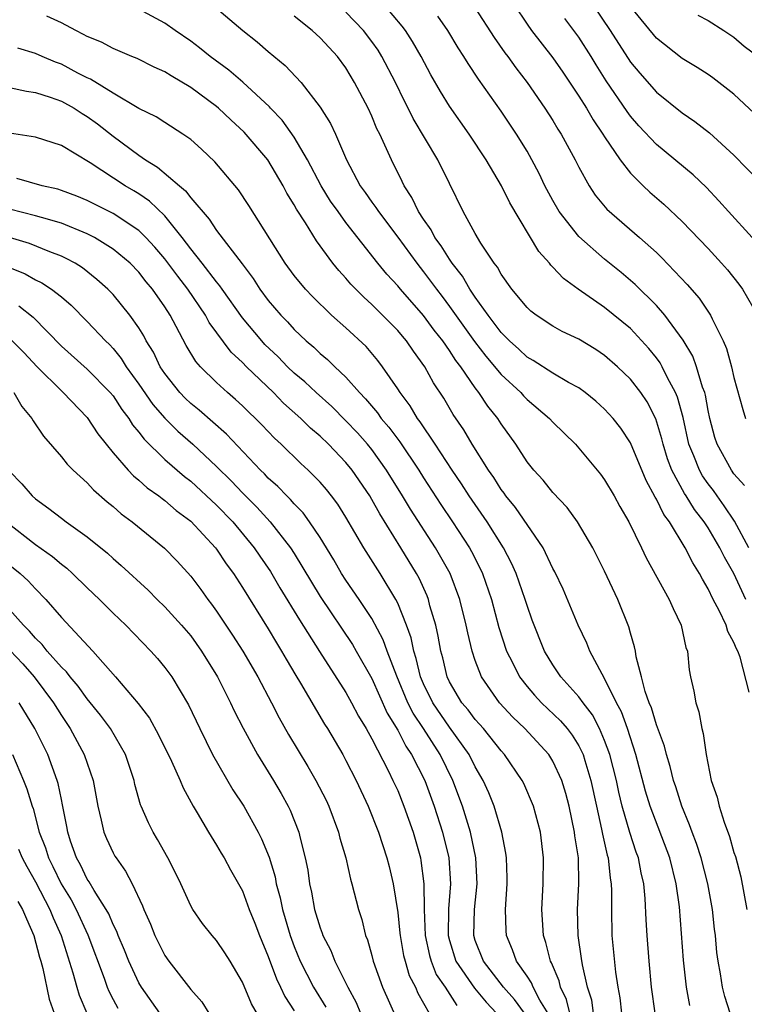
# Model space of a CAD drawing. Units: inches. Extents: x 2604000 to 2607000, y 1539000 to 1540758.
# Drawn here: x 2604674 to 2604730, y 1539314 to 1539390 of the extents above; entities that cross this region are included whole.
import ezdxf

# ---------------------------------------------------------------- set-up
doc = ezdxf.new("R2010")
doc.units = ezdxf.units.IN
doc.header["$MEASUREMENT"] = 0
doc.layers.add('LD26041539_2ft', color=143, linetype='Continuous')

msp = doc.modelspace()

# ---------------------------------------------------------------- linework, layer by layer
at = {"layer": 'LD26041539_2ft'}
for points, elevation in [([(2604728.693, 1539313), (2604728.29, 1539314.291), (2604728.114, 1539315), (2604727.965, 1539316.035), (2604727.783, 1539317), (2604727.684, 1539317.684), (2604727.561, 1539319), (2604727.496, 1539319.497), (2604727.341, 1539321), (2604726.987, 1539323), (2604726.455, 1539325), (2604726.102, 1539326.102), (2604725.754, 1539327), (2604725.569, 1539327.569), (2604724.96, 1539329), (2604724.492, 1539330.492), (2604724.318, 1539331), (2604724.07, 1539332.07), (2604723.776, 1539333), (2604723.636, 1539333.636), (2604723, 1539335.297), (2604722.617, 1539336.617), (2604722.447, 1539337), (2604722.134, 1539337.866), (2604721.856, 1539339), (2604721.435, 1539340.565), (2604721.379, 1539341), (2604721.319, 1539341.319), (2604721, 1539342.388), (2604720.875, 1539342.876), (2604720.013, 1539345), (2604719, 1539347.182), (2604718.093, 1539349), (2604716.904, 1539351), (2604716.105, 1539352.105), (2604715, 1539353.279), (2604714.235, 1539354.234), (2604713.514, 1539355), (2604713, 1539355.646), (2604712.129, 1539357), (2604711, 1539358.585), (2604710.741, 1539359), (2604709.957, 1539359.957), (2604709.285, 1539361), (2604709, 1539361.361), (2604707.876, 1539363), (2604707.489, 1539363.489), (2604707, 1539364.26), (2604706.488, 1539365), (2604705.832, 1539365.832), (2604705, 1539366.973), (2604703.207, 1539369), (2604703, 1539369.258), (2604702.161, 1539370.162), (2604701.469, 1539371), (2604699, 1539374.164), (2604698.387, 1539375), (2604697.816, 1539375.816), (2604697.075, 1539377), (2604696.034, 1539379), (2604695, 1539380.772), (2604694.068, 1539382.068), (2604693.18, 1539383), (2604693.1, 1539383.1), (2604691.025, 1539385.025), (2604689.948, 1539385.948), (2604688.501, 1539387), (2604687.68, 1539387.68), (2604687, 1539388.19), (2604685.81, 1539389), (2604685, 1539389.581), (2604683, 1539390.667)], 8086), ([(2604688.69, 1539391), (2604691.032, 1539389), (2604692.135, 1539388.135), (2604693, 1539387.375), (2604694.312, 1539386.312), (2604695.528, 1539385), (2604697, 1539383.089), (2604697.816, 1539381.816), (2604698.187, 1539381), (2604699.037, 1539379), (2604700.104, 1539377), (2604700.486, 1539376.486), (2604701, 1539375.737), (2604701.317, 1539375.317), (2604701.507, 1539375), (2604703, 1539373.029), (2604704.479, 1539371), (2604705, 1539370.354), (2604705.989, 1539369), (2604706.433, 1539368.433), (2604707, 1539367.664), (2604708.941, 1539364.941), (2604709.818, 1539363.818), (2604711, 1539362.391), (2604712.51, 1539361), (2604712.738, 1539360.738), (2604713, 1539360.472), (2604714.745, 1539359), (2604715, 1539358.712), (2604716.735, 1539357), (2604717, 1539356.71), (2604718.687, 1539354.687), (2604719, 1539354.251), (2604719.73, 1539353), (2604720.18, 1539352.18), (2604720.858, 1539351), (2604721.859, 1539349), (2604722.22, 1539348.22), (2604723.99, 1539345), (2604724.285, 1539344.285), (2604724.913, 1539343), (2604725.282, 1539341.282), (2604725.397, 1539341), (2604725.543, 1539339.543), (2604725.648, 1539339), (2604725.897, 1539337.897), (2604726.038, 1539337), (2604726.289, 1539336.289), (2604726.507, 1539335), (2604726.625, 1539334.625), (2604726.843, 1539333), (2604727.246, 1539331), (2604727.696, 1539329.696), (2604727.853, 1539329), (2604728.233, 1539327.767), (2604728.653, 1539326.652), (2604729, 1539325.413), (2604729.106, 1539325.106), (2604729.538, 1539323.538), (2604730.001, 1539321)], 8088), ([(2604730.138, 1539349), (2604729.045, 1539351.044), (2604728.25, 1539352.25), (2604727.695, 1539353), (2604727.416, 1539353.416), (2604727, 1539353.945), (2604726.565, 1539354.565), (2604726.323, 1539355), (2604725.901, 1539356.1), (2604725.52, 1539357), (2604725.063, 1539359.063), (2604724.64, 1539360.64), (2604724.485, 1539361), (2604723.871, 1539362.129), (2604723.45, 1539363), (2604723.291, 1539363.291), (2604723, 1539363.681), (2604722.411, 1539364.411), (2604721, 1539365.946), (2604719, 1539367.579), (2604716.96, 1539369), (2604715.823, 1539369.823), (2604715, 1539370.713), (2604714.851, 1539370.851), (2604714.741, 1539371), (2604713.913, 1539371.914), (2604711.679, 1539375.679), (2604711.028, 1539377), (2604709.849, 1539379), (2604708.534, 1539381), (2604707, 1539383.159), (2604706.299, 1539384.299), (2604705.576, 1539385.576), (2604704.817, 1539387), (2604704.156, 1539388.156), (2604703.598, 1539389), (2604703.349, 1539389.349), (2604701.949, 1539391)], 8094), ([(2604709, 1539390.746), (2604710.458, 1539388.458), (2604711.296, 1539387.296), (2604711.527, 1539387), (2604712.132, 1539386.132), (2604713.015, 1539385), (2604714.386, 1539383), (2604715, 1539382.04), (2604715.388, 1539381.388), (2604715.641, 1539381), (2604716.731, 1539379), (2604717, 1539378.45), (2604717.798, 1539377), (2604718.276, 1539376.276), (2604719.181, 1539375.181), (2604721.704, 1539373), (2604723, 1539371.834), (2604723.428, 1539371.428), (2604725.374, 1539369.374), (2604726.307, 1539368.307), (2604727.174, 1539367), (2604727.306, 1539366.694), (2604728.157, 1539365), (2604728.418, 1539364.417), (2604728.801, 1539363), (2604729, 1539362.154), (2604729.683, 1539359.683), (2604729.902, 1539359)], 8098), ([(2604711.997, 1539391), (2604713, 1539389.489), (2604713.347, 1539389), (2604715, 1539386.907), (2604715.78, 1539385.78), (2604717, 1539383.94), (2604717.585, 1539383), (2604718.105, 1539382.105), (2604718.869, 1539381), (2604719, 1539380.779), (2604720.212, 1539379), (2604721, 1539377.984), (2604721.981, 1539377), (2604722.503, 1539376.503), (2604723.579, 1539375.58), (2604725, 1539374.245), (2604727, 1539372.137), (2604728.04, 1539371), (2604728.489, 1539370.489), (2604729.382, 1539369.382), (2604729.66, 1539369), (2604730.81, 1539367)], 8100), ([(2604718.095, 1539391), (2604719.432, 1539389), (2604721, 1539386.567), (2604721.71, 1539385.71), (2604723, 1539384.242), (2604725, 1539382.633), (2604725.976, 1539381.976), (2604727.103, 1539381.103), (2604729, 1539379.356), (2604731, 1539377.298)], 8104), ([(2604730.59, 1539382.59), (2604729, 1539384.08), (2604727.354, 1539385.353), (2604727, 1539385.599), (2604726.158, 1539386.158), (2604725, 1539386.844), (2604723, 1539388.414), (2604721, 1539390.86)], 8106), ([(2604725.591, 1539313.591), (2604725.318, 1539315), (2604725.095, 1539317.095), (2604724.78, 1539321.22), (2604724.531, 1539323), (2604724.027, 1539325), (2604722.524, 1539329), (2604722.17, 1539330.169), (2604721.421, 1539333), (2604720.756, 1539335), (2604720.296, 1539336.296), (2604719.92, 1539337), (2604719, 1539338.869), (2604718.796, 1539339.204), (2604717.848, 1539341), (2604717.615, 1539341.615), (2604716.964, 1539343), (2604715.785, 1539345.785), (2604715.138, 1539347.138), (2604715, 1539347.387), (2604714.238, 1539349), (2604712.106, 1539352.106), (2604711.368, 1539353), (2604711.22, 1539353.22), (2604711, 1539353.498), (2604710.425, 1539354.425), (2604710.018, 1539355), (2604708.76, 1539357), (2604708.114, 1539358.114), (2604707.3, 1539359.3), (2604706.558, 1539360.558), (2604705.764, 1539361.764), (2604705.097, 1539363), (2604704.216, 1539364.216), (2604703.691, 1539365), (2604703.365, 1539365.365), (2604703, 1539365.809), (2604701, 1539367.822), (2604700.376, 1539368.375), (2604699.389, 1539369.389), (2604699, 1539369.859), (2604698.446, 1539370.446), (2604697.998, 1539371), (2604696.733, 1539372.733), (2604695.872, 1539374.127), (2604695.179, 1539375.179), (2604695, 1539375.527), (2604694.436, 1539376.436), (2604694.147, 1539377), (2604692.965, 1539379), (2604691.137, 1539381.137), (2604690.093, 1539382.093), (2604689.16, 1539383), (2604689, 1539383.134), (2604687, 1539384.601), (2604685.494, 1539385.494), (2604685, 1539385.821), (2604684.186, 1539386.186), (2604682.849, 1539386.849), (2604682.458, 1539387), (2604681, 1539387.615), (2604680.097, 1539388.097), (2604679, 1539388.547), (2604678.713, 1539388.713), (2604678.117, 1539389), (2604677, 1539389.595), (2604675.873, 1539390.127)], 8084), ([(2604730.178, 1539337.822), (2604729.47, 1539340.53), (2604729.289, 1539341), (2604729.182, 1539341.182), (2604729, 1539341.675), (2604728.523, 1539342.523), (2604728.386, 1539343), (2604727.85, 1539344.15), (2604727.397, 1539345), (2604727, 1539345.821), (2604726.557, 1539346.557), (2604726.343, 1539347), (2604725.821, 1539347.821), (2604725.237, 1539349), (2604724.007, 1539351), (2604723.571, 1539351.571), (2604723, 1539352.766), (2604722.909, 1539352.909), (2604722.202, 1539354.202), (2604721, 1539357.113), (2604720.245, 1539358.245), (2604719.648, 1539359), (2604719, 1539359.715), (2604718.326, 1539360.327), (2604717.495, 1539361), (2604717, 1539361.357), (2604716.218, 1539361.782), (2604715, 1539362.506), (2604713.478, 1539363.478), (2604713, 1539363.735), (2604712.356, 1539364.356), (2604711.632, 1539365), (2604711, 1539365.649), (2604709.985, 1539367), (2604709, 1539368.381), (2604708.581, 1539369), (2604708.006, 1539370.006), (2604707.22, 1539371), (2604707, 1539371.32), (2604706.356, 1539372.356), (2604705.874, 1539373), (2604705.584, 1539373.584), (2604705, 1539374.412), (2604704.614, 1539375), (2604704.096, 1539376.096), (2604703.494, 1539377), (2604703.339, 1539377.339), (2604702.511, 1539379), (2604702.146, 1539379.854), (2604701.612, 1539381), (2604701.401, 1539381.401), (2604701, 1539382.386), (2604700.718, 1539383), (2604699.674, 1539385), (2604699, 1539386.125), (2604698.356, 1539387), (2604697.693, 1539387.693), (2604697, 1539388.451), (2604696.382, 1539389), (2604695, 1539390.109)], 8090), ([(2604729.906, 1539345), (2604728.981, 1539347), (2604728.264, 1539348.264), (2604727.908, 1539349), (2604727, 1539350.531), (2604726.698, 1539351), (2604725.957, 1539351.957), (2604725.314, 1539353), (2604725.184, 1539353.184), (2604724.193, 1539355), (2604723.867, 1539355.867), (2604723.518, 1539357), (2604723.424, 1539357.424), (2604722.959, 1539358.959), (2604722.277, 1539360.277), (2604721.797, 1539361), (2604721, 1539362.043), (2604719.999, 1539363), (2604719, 1539363.878), (2604718.322, 1539364.322), (2604717, 1539365.127), (2604715.729, 1539365.729), (2604715, 1539366.141), (2604713.694, 1539367), (2604713.298, 1539367.298), (2604713, 1539367.581), (2604711.826, 1539369), (2604711, 1539370.154), (2604710.706, 1539370.706), (2604710.469, 1539371), (2604709.438, 1539372.562), (2604709, 1539373.294), (2604708.068, 1539375), (2604707, 1539377.163), (2604706.114, 1539379), (2604704.201, 1539382.2), (2604703.812, 1539383), (2604703.534, 1539383.535), (2604702.836, 1539385), (2604701.787, 1539387), (2604701.484, 1539387.484), (2604701, 1539388.168), (2604700.363, 1539389), (2604699, 1539390.423)], 8092), ([(2604729.809, 1539353.809), (2604729, 1539354.725), (2604728.802, 1539355), (2604727.703, 1539357), (2604727.531, 1539357.531), (2604727.131, 1539359), (2604727, 1539359.606), (2604726.795, 1539360.795), (2604726.738, 1539361), (2604726.569, 1539361.431), (2604726.1, 1539363), (2604725.809, 1539363.809), (2604725.058, 1539365.058), (2604723.65, 1539367), (2604723, 1539367.748), (2604721.365, 1539369.365), (2604720.281, 1539370.28), (2604719, 1539371.32), (2604717, 1539373.064), (2604715.491, 1539375), (2604715, 1539375.857), (2604714.388, 1539377), (2604713.942, 1539377.942), (2604713.381, 1539379), (2604713, 1539379.664), (2604712.187, 1539381), (2604711, 1539382.769), (2604709.246, 1539385.246), (2604708.45, 1539386.45), (2604708.126, 1539387), (2604707.674, 1539387.674), (2604706.869, 1539389), (2604706.108, 1539390.108)], 8096), ([(2604730.406, 1539373), (2604728.571, 1539375), (2604727.837, 1539375.837), (2604726.863, 1539376.863), (2604725.847, 1539377.847), (2604723, 1539380.199), (2604721.649, 1539381.649), (2604721, 1539382.389), (2604720.734, 1539382.734), (2604719.112, 1539385.111), (2604718.344, 1539386.344), (2604717.954, 1539387), (2604717, 1539388.506), (2604715.93, 1539389.93)], 8102), ([(2604726.208, 1539390.208), (2604727, 1539389.774), (2604728.227, 1539389), (2604729, 1539388.488), (2604729.794, 1539387.794), (2604730.857, 1539387)], 8108), ([(2604722.913, 1539313), (2604722.626, 1539315), (2604722.43, 1539317), (2604722.277, 1539319), (2604722.208, 1539320.208), (2604722.141, 1539321.859), (2604722.034, 1539323), (2604721.833, 1539323.833), (2604721.616, 1539325), (2604721.448, 1539325.448), (2604720.953, 1539326.953), (2604720.36, 1539329), (2604720.094, 1539330.094), (2604719.907, 1539331), (2604719.402, 1539333), (2604719, 1539334.095), (2604718.61, 1539335), (2604718.059, 1539336.059), (2604717.331, 1539337), (2604717, 1539337.467), (2604715.611, 1539339), (2604715, 1539339.927), (2604714.357, 1539341), (2604713.404, 1539343.404), (2604713, 1539344.526), (2604712.854, 1539345), (2604712.155, 1539347), (2604711.807, 1539347.807), (2604711.186, 1539349), (2604709.913, 1539351), (2604708.53, 1539353), (2604707.936, 1539353.936), (2604707.213, 1539355), (2604705.908, 1539357), (2604704.74, 1539358.74), (2604704.533, 1539359), (2604703.962, 1539359.962), (2604703.18, 1539361), (2604703, 1539361.295), (2604701.835, 1539363), (2604701.477, 1539363.477), (2604700.557, 1539364.557), (2604699, 1539366.013), (2604697.896, 1539367), (2604696.423, 1539368.423), (2604695.876, 1539369), (2604695, 1539370.066), (2604694.314, 1539371), (2604691.483, 1539375.483), (2604690.685, 1539376.685), (2604688.862, 1539378.862), (2604687.827, 1539379.827), (2604687, 1539380.569), (2604686.397, 1539381), (2604685, 1539381.894), (2604684.341, 1539382.341), (2604683, 1539382.989), (2604681, 1539384.158), (2604679.249, 1539385.249), (2604679, 1539385.355), (2604678.284, 1539385.716), (2604677, 1539386.395), (2604676.556, 1539386.556), (2604675.517, 1539387), (2604675, 1539387.242), (2604673.635, 1539387.635)], 8082), ([(2604673, 1539384.598), (2604674.314, 1539384.314), (2604675, 1539384.223), (2604676.136, 1539383.864), (2604677, 1539383.55), (2604677.99, 1539383), (2604678.596, 1539382.596), (2604679, 1539382.361), (2604679.783, 1539381.783), (2604681, 1539380.824), (2604683, 1539379.36), (2604683.517, 1539379), (2604684.441, 1539378.441), (2604686.125, 1539377), (2604686.606, 1539376.606), (2604687, 1539376.067), (2604688.417, 1539374.417), (2604689, 1539373.544), (2604690.971, 1539370.971), (2604691.824, 1539369.824), (2604692.35, 1539369), (2604693, 1539368.128), (2604693.96, 1539367), (2604694.475, 1539366.475), (2604695, 1539365.88), (2604695.927, 1539365), (2604696.514, 1539364.514), (2604697, 1539364.034), (2604697.565, 1539363.565), (2604698.134, 1539363), (2604699, 1539362.19), (2604700.043, 1539361), (2604700.52, 1539360.52), (2604701.433, 1539359.433), (2604701.728, 1539359), (2604702.32, 1539358.32), (2604703.177, 1539357.177), (2604704.633, 1539355), (2604705, 1539354.408), (2604706.339, 1539352.339), (2604707.24, 1539351), (2604708.544, 1539349), (2604708.707, 1539348.707), (2604709.388, 1539347.388), (2604709.566, 1539347), (2604710.246, 1539345), (2604710.824, 1539342.824), (2604711.425, 1539341), (2604711.875, 1539340.125), (2604712.42, 1539339), (2604713, 1539338.26), (2604713.581, 1539337.581), (2604714.131, 1539337), (2604715.6, 1539335.6), (2604716.101, 1539335), (2604716.493, 1539334.493), (2604717, 1539333.676), (2604717.329, 1539333), (2604717.456, 1539332.544), (2604717.939, 1539331), (2604718.368, 1539329), (2604718.767, 1539327.233), (2604718.831, 1539326.831), (2604719.202, 1539325.202), (2604719.268, 1539325), (2604719.434, 1539323.434), (2604719.517, 1539323), (2604719.542, 1539322.458), (2604719.534, 1539321), (2604719.568, 1539319), (2604719.842, 1539316.158), (2604720.014, 1539315), (2604720.168, 1539314.168), (2604720.295, 1539313)], 8080), ([(2604718.143, 1539313), (2604718.002, 1539314.002), (2604717.68, 1539315), (2604717.282, 1539316.717), (2604717.221, 1539317.221), (2604716.945, 1539319), (2604716.911, 1539321), (2604717.017, 1539323), (2604716.969, 1539325), (2604716.703, 1539326.703), (2604716.676, 1539327), (2604716.253, 1539329), (2604715.991, 1539329.991), (2604715.679, 1539331), (2604715, 1539332.485), (2604714.676, 1539333), (2604712.826, 1539335), (2604711.891, 1539335.891), (2604710.864, 1539337), (2604709.486, 1539339), (2604709, 1539340.275), (2604708.761, 1539341), (2604708.412, 1539342.412), (2604708.3, 1539343), (2604707.801, 1539345), (2604707.054, 1539347), (2604705.933, 1539349), (2604703.981, 1539351.981), (2604703.384, 1539353), (2604702.148, 1539355), (2604701, 1539356.586), (2604700.661, 1539357), (2604699.884, 1539357.883), (2604699, 1539358.812), (2604697.912, 1539359.913), (2604696.7, 1539361), (2604695.83, 1539361.83), (2604695, 1539362.513), (2604694.481, 1539363), (2604693.754, 1539363.753), (2604692.733, 1539364.732), (2604692.493, 1539365), (2604691, 1539366.791), (2604689.428, 1539369), (2604689.261, 1539369.261), (2604689, 1539369.564), (2604687.898, 1539371), (2604687, 1539372.113), (2604686.329, 1539373), (2604685, 1539374.673), (2604683.814, 1539375.814), (2604683, 1539376.365), (2604682.61, 1539376.61), (2604681.936, 1539377), (2604679.238, 1539378.763), (2604677, 1539380.102), (2604675, 1539380.75), (2604673, 1539381.06)], 8078), ([(2604716.319, 1539313), (2604716.058, 1539314.058), (2604715.582, 1539315), (2604715.48, 1539315.48), (2604714.894, 1539316.894), (2604714.823, 1539317), (2604714.461, 1539318.461), (2604714.264, 1539319), (2604714.197, 1539320.197), (2604714.136, 1539321), (2604714.249, 1539323), (2604714.275, 1539325), (2604714.036, 1539327), (2604713.511, 1539329), (2604712.753, 1539330.753), (2604712.629, 1539331), (2604711.254, 1539333), (2604711, 1539333.274), (2604709.622, 1539335), (2604709.337, 1539335.337), (2604709, 1539335.696), (2604708.448, 1539336.448), (2604707.965, 1539337), (2604707, 1539338.626), (2604706.823, 1539339), (2604706.481, 1539340.481), (2604706.336, 1539341), (2604706.142, 1539342.143), (2604705.942, 1539343), (2604705.497, 1539344.503), (2604705.372, 1539345), (2604705.27, 1539345.271), (2604704.654, 1539346.654), (2604704.465, 1539347), (2604703.254, 1539349), (2604701.611, 1539351.61), (2604701, 1539352.734), (2604700.841, 1539353), (2604699.48, 1539355), (2604699, 1539355.585), (2604697.646, 1539357), (2604697, 1539357.628), (2604696.257, 1539358.257), (2604695.518, 1539359), (2604694.185, 1539360.186), (2604693.388, 1539361), (2604691.301, 1539363), (2604691, 1539363.318), (2604690.135, 1539364.135), (2604688.434, 1539366.434), (2604688.138, 1539367), (2604686.782, 1539369), (2604685.998, 1539369.998), (2604685, 1539371.34), (2604684.237, 1539372.237), (2604683.541, 1539373), (2604683, 1539373.535), (2604681, 1539374.845), (2604679, 1539375.855), (2604678.195, 1539376.195), (2604677, 1539376.646), (2604676.728, 1539376.728), (2604675.519, 1539377), (2604673.56, 1539377.56)], 8076), ([(2604714.75, 1539312.75), (2604713.997, 1539314.004), (2604713.471, 1539315), (2604713.342, 1539315.342), (2604713, 1539315.857), (2604712.198, 1539317), (2604711.886, 1539317.885), (2604711.406, 1539319), (2604711.376, 1539319.377), (2604711.337, 1539321), (2604711.463, 1539323), (2604711.463, 1539323.463), (2604711.412, 1539325), (2604711.369, 1539325.369), (2604711.052, 1539327), (2604710.463, 1539329), (2604710.044, 1539330.044), (2604709.614, 1539331), (2604709, 1539332.047), (2604708.532, 1539333), (2604707, 1539335.119), (2604705.705, 1539337), (2604705, 1539338.467), (2604704.775, 1539339), (2604704.438, 1539340.438), (2604704.247, 1539341), (2604704.038, 1539342.038), (2604703.686, 1539343), (2604703, 1539344.7), (2604702.85, 1539345), (2604701.655, 1539347), (2604700.386, 1539349), (2604699, 1539351.363), (2604698.369, 1539352.369), (2604697.892, 1539353), (2604697.497, 1539353.497), (2604697, 1539354.079), (2604696.086, 1539355), (2604695.515, 1539355.515), (2604693.992, 1539357), (2604693.474, 1539357.474), (2604692.504, 1539358.504), (2604691, 1539359.981), (2604690.472, 1539360.472), (2604689.837, 1539361), (2604689, 1539361.77), (2604687.747, 1539363), (2604687.392, 1539363.392), (2604686.65, 1539364.65), (2604685.886, 1539366.114), (2604685.404, 1539367), (2604685, 1539367.626), (2604684.048, 1539369), (2604683.563, 1539369.563), (2604683, 1539370.306), (2604682.321, 1539371), (2604681, 1539372.098), (2604679.558, 1539373), (2604679, 1539373.289), (2604677, 1539374.11), (2604675.463, 1539374.537), (2604675, 1539374.681), (2604673, 1539375.184)], 8074), ([(2604712.793, 1539313), (2604712.044, 1539314.044), (2604711.193, 1539315), (2604709.628, 1539317), (2604709, 1539318.616), (2604708.878, 1539319), (2604708.941, 1539321), (2604709.133, 1539323), (2604709.042, 1539325), (2604708.641, 1539327), (2604708.013, 1539329), (2604707.259, 1539331), (2604706.29, 1539333), (2604704.987, 1539335), (2604704.191, 1539336.191), (2604703.792, 1539337), (2604702.931, 1539339.069), (2604702.2, 1539341), (2604701.884, 1539341.884), (2604701, 1539343.516), (2604700.014, 1539345), (2604699, 1539346.488), (2604698.669, 1539347), (2604698.055, 1539348.055), (2604697, 1539349.785), (2604696.192, 1539351), (2604695.694, 1539351.694), (2604695, 1539352.387), (2604694.72, 1539352.72), (2604694.42, 1539353), (2604693.733, 1539353.733), (2604693, 1539354.38), (2604692.704, 1539354.704), (2604692.395, 1539355), (2604689.777, 1539357.777), (2604687.648, 1539359.648), (2604687, 1539360.16), (2604686.573, 1539360.573), (2604686.162, 1539361), (2604685, 1539362.47), (2604684.65, 1539363), (2604684.12, 1539364.12), (2604683.568, 1539365), (2604683.38, 1539365.38), (2604683, 1539366.004), (2604682.304, 1539367), (2604681, 1539368.578), (2604680.587, 1539369), (2604679.751, 1539369.751), (2604678.642, 1539370.642), (2604678.069, 1539371), (2604677.384, 1539371.384), (2604677, 1539371.562), (2604676.115, 1539371.885), (2604674.535, 1539372.535), (2604673, 1539372.998)], 8072), ([(2604673, 1539370.683), (2604674.192, 1539370.192), (2604675, 1539369.73), (2604675.499, 1539369.499), (2604676.239, 1539369), (2604677, 1539368.4), (2604677.759, 1539367.759), (2604679, 1539366.504), (2604680.405, 1539365), (2604680.713, 1539364.712), (2604681, 1539364.403), (2604681.634, 1539363.634), (2604682.019, 1539363), (2604683, 1539361.655), (2604684.076, 1539360.076), (2604685, 1539359.016), (2604686.009, 1539358.009), (2604687.152, 1539357), (2604689, 1539355.283), (2604690.149, 1539354.149), (2604691, 1539353.25), (2604692.122, 1539352.122), (2604693.146, 1539351), (2604694.717, 1539349), (2604695, 1539348.555), (2604697, 1539345.217), (2604699.501, 1539341.501), (2604699.792, 1539341), (2604701, 1539338.878), (2604702.193, 1539336.193), (2604703, 1539334.87), (2604703.635, 1539333.635), (2604704.078, 1539333), (2604705.088, 1539331), (2604705.824, 1539329), (2604706.475, 1539327), (2604706.942, 1539325), (2604707.072, 1539323), (2604706.928, 1539321.073), (2604706.893, 1539319), (2604707, 1539318.601), (2604707.492, 1539317), (2604708.933, 1539314.933), (2604709.847, 1539313.847), (2604710.637, 1539313)], 8070), ([(2604673.709, 1539367.709), (2604674.826, 1539366.826), (2604677, 1539364.602), (2604679, 1539362.803), (2604680.785, 1539361), (2604681, 1539360.739), (2604681.683, 1539359.684), (2604682.215, 1539359), (2604682.51, 1539358.509), (2604683, 1539357.935), (2604683.392, 1539357.393), (2604685, 1539355.834), (2604686.51, 1539354.51), (2604687, 1539354.139), (2604689, 1539352.292), (2604690.251, 1539351), (2604691.915, 1539349), (2604692.345, 1539348.345), (2604693.163, 1539347.163), (2604693.898, 1539345.898), (2604695.407, 1539343.407), (2604696.957, 1539340.957), (2604699, 1539337.79), (2604699.441, 1539337), (2604699.971, 1539335.971), (2604700.559, 1539335), (2604701, 1539334.21), (2604702.296, 1539331.704), (2604702.638, 1539331), (2604703, 1539330.203), (2604703.485, 1539329), (2604704.2, 1539327), (2604704.755, 1539325), (2604704.795, 1539324.795), (2604705.018, 1539323), (2604705.048, 1539321), (2604705.127, 1539319), (2604705.457, 1539317.458), (2604705.587, 1539317), (2604705.988, 1539315.988), (2604706.666, 1539315), (2604707.586, 1539313.586)], 8068), ([(2604673.106, 1539365.106), (2604674.095, 1539364.095), (2604675.134, 1539363), (2604677, 1539361.127), (2604677.147, 1539361), (2604679, 1539359.068), (2604679.817, 1539357.816), (2604680.455, 1539357), (2604681, 1539356.341), (2604682.154, 1539355), (2604682.566, 1539354.566), (2604683, 1539354.222), (2604683.638, 1539353.638), (2604684.542, 1539353), (2604684.794, 1539352.794), (2604685, 1539352.651), (2604685.882, 1539351.882), (2604687, 1539351.049), (2604688.911, 1539349), (2604689, 1539348.884), (2604689.748, 1539347.748), (2604690.296, 1539347), (2604691, 1539345.919), (2604693, 1539342.722), (2604693.635, 1539341.635), (2604694.028, 1539341), (2604694.375, 1539340.375), (2604695.117, 1539339.117), (2604695.486, 1539338.515), (2604697.35, 1539335.35), (2604697.571, 1539335), (2604698.75, 1539333), (2604699, 1539332.547), (2604699.792, 1539331), (2604700.721, 1539329), (2604701.515, 1539327), (2604702.166, 1539325), (2604702.337, 1539324.337), (2604702.647, 1539323), (2604703, 1539320.773), (2604703.176, 1539319.176), (2604703.184, 1539319), (2604703.46, 1539317.46), (2604703.576, 1539317), (2604703.901, 1539315.901), (2604704.367, 1539315), (2604704.548, 1539314.548), (2604705.446, 1539313)], 8066), ([(2604673.328, 1539361), (2604673.933, 1539359.933), (2604674.705, 1539359), (2604674.814, 1539358.814), (2604675.617, 1539357.617), (2604677, 1539356.024), (2604677.454, 1539355.454), (2604677.906, 1539355), (2604679, 1539354.02), (2604679.485, 1539353.485), (2604680.549, 1539352.549), (2604681, 1539352.19), (2604681.631, 1539351.631), (2604682.471, 1539351), (2604684.974, 1539348.973), (2604685.958, 1539347.958), (2604687, 1539346.803), (2604687.773, 1539345.773), (2604688.319, 1539345), (2604688.619, 1539344.619), (2604689, 1539344.094), (2604690.243, 1539342.243), (2604691.036, 1539341), (2604692.181, 1539339), (2604693.247, 1539337), (2604693.838, 1539335.838), (2604694.558, 1539334.559), (2604696.064, 1539332.064), (2604696.679, 1539331), (2604697.459, 1539329.459), (2604697.675, 1539329), (2604698.427, 1539327), (2604698.533, 1539326.533), (2604698.983, 1539325), (2604699.355, 1539323.355), (2604699.467, 1539323), (2604699.97, 1539321), (2604700.225, 1539320.225), (2604700.511, 1539319), (2604700.66, 1539318.66), (2604701, 1539317.455), (2604701.111, 1539317), (2604701.837, 1539315), (2604703, 1539312.355)], 8064), ([(2604673, 1539354.923), (2604673.943, 1539353.943), (2604674.746, 1539353), (2604675, 1539352.771), (2604676.04, 1539352.04), (2604677, 1539351.277), (2604677.372, 1539351), (2604679, 1539349.847), (2604680.568, 1539348.568), (2604681, 1539348.167), (2604681.634, 1539347.634), (2604683.706, 1539345.707), (2604684.404, 1539345), (2604685, 1539344.426), (2604686.3, 1539343), (2604687, 1539342.177), (2604687.843, 1539341), (2604689.061, 1539339), (2604690.084, 1539337), (2604690.371, 1539336.371), (2604691.045, 1539335.044), (2604692.151, 1539333), (2604693.39, 1539331), (2604693.987, 1539329.987), (2604694.537, 1539329), (2604694.692, 1539328.692), (2604695.364, 1539327), (2604695.466, 1539326.534), (2604695.857, 1539325), (2604696.044, 1539324.044), (2604696.185, 1539323), (2604696.34, 1539322.34), (2604696.58, 1539321), (2604697, 1539319.594), (2604697.17, 1539319.17), (2604697.219, 1539319), (2604697.828, 1539317.829), (2604698.142, 1539317), (2604699.149, 1539315), (2604699.802, 1539313.802), (2604700.134, 1539313)], 8062), ([(2604672.751, 1539351), (2604675, 1539349.258), (2604676.315, 1539348.315), (2604677, 1539347.718), (2604677.412, 1539347.412), (2604677.862, 1539347), (2604679, 1539345.893), (2604679.944, 1539345), (2604681, 1539343.941), (2604681.974, 1539343), (2604683.92, 1539341), (2604684.427, 1539340.427), (2604685, 1539339.735), (2604685.53, 1539339), (2604686.834, 1539336.834), (2604687.707, 1539335), (2604688.695, 1539333), (2604690.269, 1539330.269), (2604691.1, 1539329), (2604692.214, 1539327), (2604692.484, 1539326.484), (2604693.066, 1539325.066), (2604693.529, 1539323.528), (2604693.617, 1539323), (2604693.915, 1539321.915), (2604694.095, 1539321), (2604694.311, 1539320.311), (2604694.691, 1539319), (2604695, 1539318.159), (2604695.474, 1539317), (2604696.504, 1539315), (2604697.453, 1539313.453)], 8060), ([(2604671, 1539349.25), (2604673.806, 1539347), (2604674.438, 1539346.438), (2604675, 1539345.819), (2604675.809, 1539345), (2604677, 1539343.608), (2604679.432, 1539341), (2604681.197, 1539339), (2604682.946, 1539336.946), (2604683.807, 1539335.808), (2604684.518, 1539334.518), (2604685.505, 1539332.495), (2604686.184, 1539331), (2604686.413, 1539330.414), (2604687.2, 1539329), (2604687.506, 1539328.494), (2604688.363, 1539327), (2604689, 1539325.982), (2604689.357, 1539325.357), (2604689.582, 1539325), (2604690.076, 1539324.076), (2604690.7, 1539323), (2604691, 1539322.452), (2604691.527, 1539321), (2604691.952, 1539319.952), (2604692.31, 1539319), (2604693, 1539317.363), (2604693.635, 1539315.635), (2604693.952, 1539315), (2604694.276, 1539314.276), (2604695, 1539313.18)], 8058), ([(2604693, 1539311.497), (2604691.698, 1539313.698), (2604691, 1539315.386), (2604690.061, 1539317), (2604689.649, 1539317.65), (2604689, 1539318.616), (2604688.667, 1539319), (2604687.924, 1539319.924), (2604687.162, 1539321), (2604687, 1539321.282), (2604686.23, 1539323), (2604685.833, 1539323.834), (2604685.238, 1539325), (2604684.432, 1539326.432), (2604684.087, 1539327), (2604683.724, 1539327.724), (2604683.168, 1539329), (2604683.119, 1539329.119), (2604682.689, 1539330.69), (2604682.631, 1539331), (2604681.96, 1539333), (2604680.799, 1539335), (2604680.036, 1539336.036), (2604679, 1539337.299), (2604678.287, 1539338.287), (2604677.675, 1539339), (2604677.39, 1539339.389), (2604677, 1539339.752), (2604675.909, 1539341), (2604675.516, 1539341.516), (2604675, 1539342.001), (2604674.548, 1539342.548), (2604674.083, 1539343), (2604673, 1539344.225)], 8056), ([(2604673.038, 1539341.038), (2604674.009, 1539340.008), (2604674.906, 1539339), (2604676.402, 1539337), (2604677, 1539336.009), (2604677.683, 1539335), (2604678.771, 1539333), (2604679.456, 1539331), (2604679.808, 1539329), (2604680.089, 1539327.911), (2604680.274, 1539327), (2604680.49, 1539326.49), (2604681, 1539325.4), (2604681.141, 1539325.141), (2604681.225, 1539325), (2604681.964, 1539323.964), (2604682.467, 1539323), (2604683.283, 1539321.283), (2604683.381, 1539321), (2604683.881, 1539319.881), (2604684.224, 1539319), (2604685, 1539317.443), (2604685.31, 1539317), (2604687, 1539314.821), (2604687.867, 1539313.867), (2604688.4, 1539313)], 8054), ([(2604684.617, 1539313), (2604683.207, 1539315), (2604683, 1539315.346), (2604682.22, 1539317), (2604681.875, 1539317.875), (2604681.4, 1539319), (2604681.296, 1539319.296), (2604681, 1539319.848), (2604680.662, 1539320.663), (2604680.474, 1539321), (2604679.525, 1539322.475), (2604679.146, 1539323.146), (2604679, 1539323.348), (2604678.474, 1539324.474), (2604678.165, 1539325), (2604677.717, 1539326.283), (2604677.488, 1539327), (2604677.424, 1539327.423), (2604677.098, 1539329.098), (2604677, 1539329.522), (2604676.755, 1539330.755), (2604676.68, 1539331), (2604675.942, 1539333), (2604674.955, 1539335), (2604673.746, 1539337)], 8052), ([(2604673.232, 1539333), (2604674.084, 1539331), (2604674.341, 1539330.341), (2604674.733, 1539329), (2604674.809, 1539328.81), (2604675.293, 1539327), (2604675.782, 1539325.782), (2604676.008, 1539325), (2604676.345, 1539324.345), (2604676.982, 1539323), (2604677.746, 1539321.746), (2604678.141, 1539321), (2604679.048, 1539319.048), (2604680.312, 1539315.688), (2604680.549, 1539315), (2604680.681, 1539314.681), (2604681, 1539314.052), (2604681.364, 1539313.364)], 8050), ([(2604673.683, 1539325.683), (2604673.959, 1539325), (2604674.323, 1539324.323), (2604675, 1539323.154), (2604676.117, 1539321), (2604676.357, 1539320.357), (2604676.976, 1539319), (2604677.879, 1539316.121), (2604678.184, 1539315), (2604678.381, 1539314.38), (2604678.968, 1539313)], 8048), ([(2604673.627, 1539321.627), (2604674.007, 1539321), (2604674.299, 1539320.299), (2604674.876, 1539319), (2604675.313, 1539317.314), (2604675.414, 1539317), (2604675.56, 1539316.44), (2604676.063, 1539314.064), (2604676.453, 1539313)], 8046)]:
    msp.add_lwpolyline(points, dxfattribs=dict(at, elevation=elevation))

doc.saveas('drawing.dxf')
